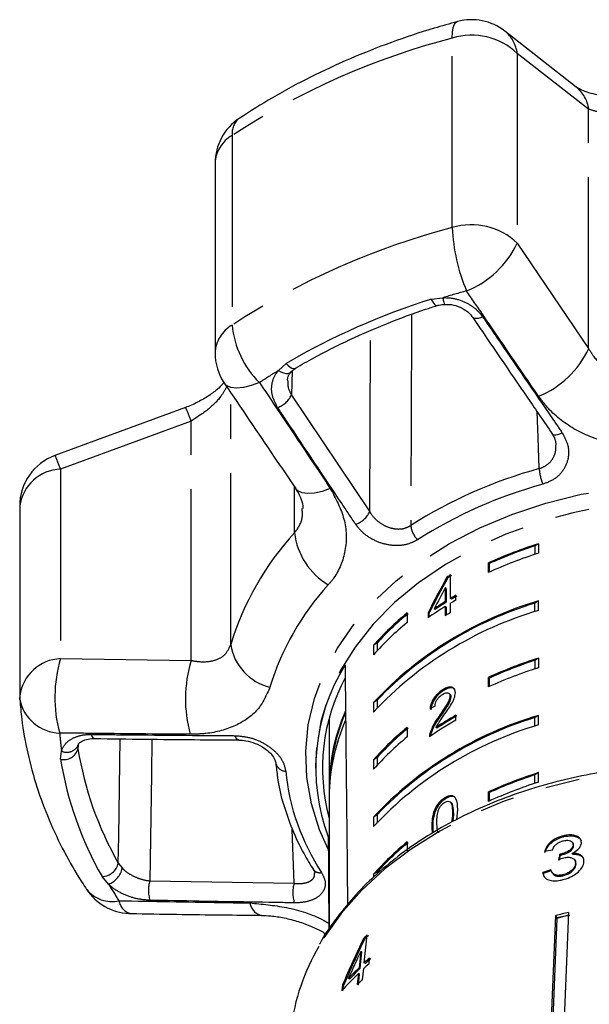
# Model space of a CAD drawing. Extents: x 22 to 384, y 17 to 246.
# Drawn here: x 210 to 231, y 209 to 246 of the extents above; entities that cross this region are included whole.
import ezdxf

# ---------------------------------------------------------------- set-up
doc = ezdxf.new("R2010")
doc.units = 0
doc.linetypes.add('PHANTOM', pattern=[12.7, 6.35, -1.27, 1.27, -1.27, 1.27, -1.27])
doc.layers.get('0').update_dxf_attribs({"linetype": 'CONTINUOUS'})

msp = doc.modelspace()

# ---------------------------------------------------------------- linework, layer by layer
at = {"color": 8, "linetype": 'PHANTOM'}
for p, q in [((225.668, 237.825), (225.668, 244.852)), ((230.723, 242.216), (228.078, 244.282)), ((228.078, 244.282), (228.078, 237.255)), ((230.723, 233.345), (230.723, 242.216)), ((217.508, 241.241), (217.508, 234.214)), ((228.078, 237.255), (230.723, 233.345)), ((224.885, 235.172), (225.322, 235.229)), ((222.609, 227.293), (222.644, 234.011)), ((219.224, 232.53), (219.508, 232.793)), ((219.738, 232.527), (219.708, 231.617)), ((217.458, 222.376), (217.458, 231.708)), ((219.708, 231.617), (222.609, 227.293)), ((215.984, 230.657), (211.148, 228.88)), ((215.984, 221.786), (215.984, 230.657)), ((211.148, 228.88), (211.148, 221.853)), ((219.819, 226.516), (219.819, 228.221)), ((211.148, 221.853), (215.984, 221.786)), ((211.797, 218.652), (211.793, 218.511)), ((211.147, 218.13), (211.184, 218.43)), ((219.805, 213.529), (219.737, 215.526)), ((213.289, 214.28), (213.438, 214.086)), ((212.929, 213.495), (212.686, 213.779)), ((214.457, 213.615), (219.805, 213.529))]:
    msp.add_line(p, q, dxfattribs=at)
at = {"color": 7, "linetype": 'CONTINUOUS'}
for p, q in [((230.263, 243.032), (227.612, 245.109)), ((216.875, 240.209), (216.875, 233.182)), ((219.854, 232.616), (219.859, 232.619)), ((215.783, 231.16), (210.942, 229.382)), ((209.633, 227.508), (209.633, 220.481)), ((228.863, 226.114), (228.73, 226.033)), ((228.73, 226.033), (228.73, 225.718)), ((228.863, 226.114), (228.863, 225.761)), ((227.013, 225.05), (227.013, 225.404)), ((227.046, 225.377), (227.013, 225.404)), ((227.046, 225.065), (227.046, 225.377)), ((225.501, 224.847), (225.468, 224.874)), ((225.605, 224.086), (225.605, 224.956)), ((225.41, 224.477), (225.41, 223.968)), ((225.443, 224.451), (225.41, 224.477)), ((225.443, 224.451), (225.443, 223.941)), ((225.637, 224.059), (225.605, 224.086)), ((225.803, 224.02), (225.803, 224.201)), ((225.031, 223.678), (224.998, 223.704)), ((225.443, 223.941), (225.41, 223.968)), ((225.41, 223.787), (225.41, 223.442)), ((225.443, 223.76), (225.41, 223.787)), ((225.443, 223.76), (225.443, 223.462)), ((225.605, 223.56), (225.605, 223.904)), ((228.863, 223.993), (228.73, 223.911)), ((228.73, 223.597), (228.73, 223.911)), ((228.863, 223.639), (228.863, 223.993)), ((223.996, 223.547), (223.996, 223.193)), ((224.77, 223.549), (224.77, 223.367)), ((224.803, 223.522), (224.77, 223.549)), ((224.803, 223.522), (224.803, 223.39)), ((222.879, 222.431), (222.746, 222.349)), ((222.746, 222.349), (222.746, 221.996)), ((222.879, 222.431), (222.879, 222.143)), ((228.863, 221.872), (228.73, 221.79)), ((228.863, 221.872), (228.863, 221.518)), ((228.73, 221.79), (228.73, 221.475)), ((227.013, 220.808), (227.013, 221.161)), ((227.046, 221.134), (227.013, 221.161)), ((227.046, 220.823), (227.046, 221.134)), ((209.638, 220.336), (209.636, 220.408)), ((225.345, 220.669), (225.312, 220.696)), ((225.58, 220.54), (225.547, 220.566)), ((225.616, 220.443), (225.584, 220.47)), ((222.879, 220.31), (222.746, 220.228)), ((222.746, 220.228), (222.746, 219.874)), ((222.879, 220.31), (222.879, 220.021)), ((225.212, 219.7), (225.179, 219.726)), ((225.801, 219.575), (225.801, 219.756)), ((228.863, 219.75), (228.73, 219.669)), ((228.73, 219.354), (228.73, 219.669)), ((228.863, 219.397), (228.863, 219.75)), ((221.103, 219.638), (221.103, 217.085)), ((223.996, 219.304), (223.996, 218.951)), ((225.095, 219.276), (225.062, 219.303)), ((224.876, 219.073), (224.843, 219.1)), ((211.804, 218.707), (211.798, 218.597)), ((220.636, 218.558), (220.603, 217.875)), ((220.603, 217.875), (220.603, 217.792)), ((222.879, 218.189), (222.746, 218.107)), ((222.746, 218.107), (222.746, 217.753)), ((222.879, 218.189), (222.879, 217.9)), ((228.863, 217.629), (228.73, 217.547)), ((228.73, 217.233), (228.73, 217.547)), ((228.863, 217.276), (228.863, 217.629)), ((227.013, 216.565), (227.013, 216.919)), ((227.046, 216.892), (227.013, 216.919)), ((227.046, 216.58), (227.046, 216.892)), ((221.103, 216.732), (221.103, 211.824)), ((225.415, 216.66), (225.382, 216.687)), ((225.627, 216.513), (225.594, 216.54)), ((222.879, 216.067), (222.746, 215.985)), ((222.879, 216.067), (222.879, 215.779)), ((225.708, 216.12), (225.675, 216.147)), ((225.834, 215.883), (225.874, 216.261)), ((222.746, 215.985), (222.746, 215.632)), ((224.942, 215.637), (224.909, 215.664)), ((229.808, 215.259), (229.792, 215.293)), ((221.07, 215.257), (221.103, 215.255)), ((223.996, 215.061), (223.996, 214.708)), ((230.15, 214.994), (230.134, 215.027)), ((230.162, 214.924), (230.147, 214.958)), ((230.162, 214.924), (230.148, 214.993)), ((229.662, 214.566), (229.646, 214.6)), ((229.706, 214.574), (229.69, 214.608)), ((230.129, 214.605), (230.114, 214.639)), ((230.239, 214.331), (230.223, 214.365)), ((230.255, 214.237), (230.231, 214.328)), ((230.255, 214.237), (230.24, 214.271)), ((222.879, 213.946), (222.746, 213.864)), ((222.746, 213.864), (222.746, 213.755)), ((222.879, 213.946), (222.879, 213.873)), ((229.04, 213.891), (229.024, 213.925)), ((229.347, 213.967), (229.363, 213.933)), ((229.771, 213.81), (229.756, 213.844)), ((229.981, 212.446), (229.79, 207.908)), ((229.315, 207.798), (229.505, 212.336)), ((229.548, 212.229), (229.361, 207.786)), ((229.548, 212.245), (229.505, 212.336)), ((229.785, 212.3), (229.548, 212.229)), ((229.785, 212.3), (229.548, 212.245)), ((229.548, 212.229), (229.548, 212.245)), ((229.976, 212.344), (229.785, 212.3)), ((230.023, 212.338), (229.785, 212.3)), ((222.421, 211.466), (222.38, 211.486)), ((222.406, 210.581), (222.516, 211.613)), ((222.278, 211.004), (222.214, 210.4)), ((222.254, 210.379), (222.318, 210.983)), ((222.318, 210.983), (222.278, 211.004)), ((222.447, 210.56), (222.406, 210.581)), ((222.582, 210.544), (222.605, 210.759)), ((222.191, 210.185), (222.148, 209.776)), ((222.232, 210.164), (222.191, 210.185)), ((222.254, 210.379), (222.214, 210.4)), ((222.341, 209.957), (222.384, 210.366)), ((221.856, 209.977), (221.815, 209.998)), ((222.189, 209.755), (222.232, 210.164)), ((221.599, 209.763), (221.576, 209.548)), ((221.64, 209.742), (221.599, 209.763)), ((221.625, 209.598), (221.64, 209.742))]:
    msp.add_line(p, q, dxfattribs=at)
at = {"color": 8, "linetype": 'PHANTOM', "flags": 128}
for points in [[(225.668, 244.852), (225.678, 245.065), (225.706, 245.237), (225.752, 245.363), (225.816, 245.44), (225.861, 245.462)], [(224.885, 235.172), (224.932, 235.084), (224.979, 235.013), (225.025, 234.963), (225.067, 234.938), (225.099, 234.937)], [(225.322, 235.229), (225.335, 235.14), (225.35, 235.068), (225.367, 235.018), (225.383, 234.991), (225.394, 234.987)], [(224.16, 234.609), (224.144, 230.46), (224.13, 226.788)], [(226.792, 234.523), (226.708, 234.487), (226.63, 234.464), (226.559, 234.453), (226.5, 234.455), (226.454, 234.47), (226.424, 234.497)], [(219.508, 232.793), (219.581, 232.716), (219.655, 232.657), (219.726, 232.618), (219.791, 232.603), (219.846, 232.612), (219.854, 232.616)], [(219.224, 232.53), (219.318, 232.477), (219.411, 232.44), (219.499, 232.421), (219.577, 232.421), (219.642, 232.441), (219.689, 232.478)], [(218.521, 232.083), (218.21, 231.971), (217.923, 231.903), (217.671, 231.881), (217.461, 231.906), (217.303, 231.977), (217.218, 232.063)], [(228.89, 228.894), (228.85, 230.052), (228.817, 230.996)], [(229.367, 230.192), (229.368, 230.19), (229.399, 230.163), (229.446, 230.148), (229.506, 230.146), (229.578, 230.158), (229.658, 230.182), (229.743, 230.219)], [(221.147, 228.159), (220.84, 228.052), (220.556, 227.987), (220.307, 227.968), (220.101, 227.995), (219.946, 228.067), (219.863, 228.152)], [(221.073, 214.792), (220.75, 215.513), (220.446, 216.471), (220.274, 217.446), (220.235, 218.427), (220.331, 219.407), (220.56, 220.375), (220.921, 221.323), (221.409, 222.243), (222.02, 223.124), (222.748, 223.96), (223.588, 224.742), (224.53, 225.464), (225.566, 226.117), (226.687, 226.697), (227.881, 227.198), (229.139, 227.614), (230.447, 227.943), (231.794, 228.182), (233.167, 228.327), (234.554, 228.378), (235.941, 228.334), (237.316, 228.195), (238.665, 227.963), (239.977, 227.64), (241.238, 227.23), (242.437, 226.735), (243.563, 226.16), (244.606, 225.512), (245.555, 224.795), (246.402, 224.017), (247.138, 223.185), (247.758, 222.306), (248.255, 221.389), (248.624, 220.443), (248.863, 219.475), (248.968, 218.496), (248.939, 217.514), (248.939, 217.514)], [(248.172, 220.312), (247.876, 221.022), (247.376, 221.927), (246.753, 222.793), (246.012, 223.611), (245.162, 224.375), (244.21, 225.075), (243.166, 225.706), (242.039, 226.262), (240.841, 226.737), (239.582, 227.127), (238.276, 227.427), (236.934, 227.636), (235.57, 227.75), (234.196, 227.77), (232.826, 227.694), (231.474, 227.524), (230.151, 227.26), (228.872, 226.907), (227.647, 226.466), (226.49, 225.942), (225.411, 225.341), (224.42, 224.668), (223.527, 223.93), (222.741, 223.133), (222.069, 222.285), (221.518, 221.396), (221.093, 220.472), (220.798, 219.523), (220.636, 218.558)], [(212.287, 219.045), (212.313, 218.98), (212.343, 218.932), (212.376, 218.901), (212.411, 218.891), (212.411, 218.891)], [(217.751, 218.839), (217.747, 218.839), (217.712, 218.85), (217.679, 218.882), (217.649, 218.932), (217.624, 218.999)], [(213.289, 214.28), (213.303, 215.261), (213.355, 218.882)], [(214.534, 218.869), (214.515, 217.558), (214.457, 213.615)], [(248.486, 211.19), (248.155, 211.726), (247.487, 212.616), (246.703, 213.458), (245.809, 214.243), (244.814, 214.964), (243.726, 215.616), (242.556, 216.191), (241.314, 216.685), (240.01, 217.093), (238.658, 217.412), (237.269, 217.638), (235.856, 217.77), (234.432, 217.807), (233.009, 217.747), (231.601, 217.592), (230.219, 217.344), (228.878, 217.003), (227.588, 216.574), (226.362, 216.06), (225.211, 215.466), (224.144, 214.798), (223.172, 214.06), (222.304, 213.261), (221.547, 212.407), (220.909, 211.506), (220.718, 211.188)]]:
    msp.add_lwpolyline(points, dxfattribs=at)
at = {"color": 7, "linetype": 'CONTINUOUS'}
for centre, radius, start, end in [((226.383, 243.532), 2, 52.0684, 105.1409), ((218.875, 240.209), 2, 123.5307, 180), ((218.875, 233.182), 2, 180, 214.041), ((211.633, 227.508), 2, 110.2281, 180), ((233.845, 210.383), 16.501, 107.5749, 114.458), ((233.823, 210.468), 16.377, 108.1196, 114.4429), ((233.845, 210.029), 16.502, 107.575, 114.4579), ((232.677, 213.033), 13.863, 120.6758, 121.3353), ((232.728, 212.975), 13.899, 120.6747, 121.3325), ((232.804, 211.95), 14.111, 119.7462, 120.6766), ((232.831, 211.931), 14.101, 119.7406, 120.6716), ((232.718, 210.88), 13.668, 106.3821, 136.8476), ((232.717, 210.882), 13.626, 107.0132, 136.2166), ((232.404, 212.418), 13.348, 121.6023, 124.8857), ((232.484, 212.474), 13.496, 121.6122, 123.6875), ((232.489, 212.492), 13.444, 121.6121, 123.6953), ((232.804, 211.768), 14.111, 119.7462, 120.6766), ((232.718, 210.526), 13.668, 106.3821, 136.8477), ((230.966, 215.019), 11.013, 129.26, 138.2744), ((231.024, 214.977), 11.041, 129.3085, 137.5342), ((232.648, 211.685), 13.806, 120.6745, 121.6197), ((230.966, 214.665), 11.014, 129.2602, 138.2742), ((233.845, 206.141), 16.501, 107.5749, 114.458), ((227.87, 217.804), 7.262, 148.2848, 200.5345), ((233.845, 205.787), 16.502, 107.575, 114.4579), ((233.823, 206.226), 16.376, 108.1195, 114.4433), ((227.946, 217.799), 7.089, 151.8089, 195.144), ((211.633, 220.481), 2, 180, 184.1544), ((228.076, 217.071), 6.973, 155.9152, 181.3359), ((228.158, 217.051), 7.032, 156.4776, 177.2775), ((232.718, 206.637), 13.668, 106.3822, 136.8476), ((232.717, 206.639), 13.626, 107.0132, 136.2166), ((232.631, 207.799), 13.77, 119.7345, 123.3422), ((232.639, 207.813), 13.723, 119.7278, 123.3481), ((228.13, 216.705), 7.027, 155.9291, 179.7817), ((232.718, 206.284), 13.668, 106.3821, 136.8477), ((230.966, 210.777), 11.013, 129.26, 138.2744), ((232.552, 207.748), 13.618, 119.7186, 124.5774), ((230.966, 210.423), 11.013, 129.2598, 138.2743), ((231.024, 210.734), 11.041, 129.3086, 137.534), ((233.845, 201.897), 16.502, 107.575, 114.4579), ((233.823, 201.982), 16.378, 108.1198, 114.4429), ((233.846, 201.543), 16.503, 107.5752, 114.4577), ((230.966, 206.534), 11.013, 129.2598, 138.2743), ((231.024, 206.491), 11.041, 129.3086, 137.534), ((213.782, 214.406), 2, 213.5727, 267.1982), ((213.782, 214.406), 2, 267.1982, 269.1513), ((234.368, 192.391), 20.529, 102.3394, 103.7008), ((230.697, 202.716), 12.087, 132.6026, 133.4813), ((230.769, 202.661), 12.133, 132.5998, 133.4752), ((227.754, 207.097), 8.139, 149.8219, 172.6131), ((230.845, 201.171), 12.496, 131.3997, 132.622), ((230.877, 201.375), 12.51, 131.3965, 132.6174), ((230.849, 201.428), 12.409, 131.3837, 132.6146), ((230.264, 201.777), 11.656, 133.8352, 138.1863), ((230.387, 201.892), 11.798, 133.8508, 136.6002), ((230.397, 201.902), 11.754, 133.8485, 136.6079), ((230.648, 200.931), 12.267, 132.6268, 133.8619)]:
    msp.add_arc(centre, radius, start, end, dxfattribs=at)
at = {"color": 8, "linetype": 'PHANTOM'}
for centre, radius, start, end in [((232.794, 217.725), 28.047, 104.7182, 123.0253), ((226.384, 242.499), 2.459, 46.4485, 106.9149), ((226.815, 244.115), 1.274, 7.5166, 51.261), ((229.463, 242.051), 1.271, 7.441, 50.7757), ((218.227, 241.316), 0.723, 129.1572, 185.928), ((218.132, 240.149), 1.258, 119.7396, 177.2566), ((226.384, 235.472), 2.459, 46.4487, 106.9147), ((232.794, 210.698), 28.048, 104.7183, 123.0252), ((232.404, 238.115), 6.743, 182.4614, 203), ((224.867, 238.774), 3.552, 291.9967, 334.684), ((233.98, 206.714), 29.801, 105.1378, 106.8895), ((232.867, 209.871), 26.531, 107.5102, 120.2333), ((218.132, 233.122), 1.258, 119.7396, 177.2566), ((220.911, 234.526), 3.417, 185.2439, 225.6365), ((227.533, 234.834), 3.521, 292.2942, 334.9703), ((231.09, 213.111), 22.758, 121.4272, 123.5237), ((218.886, 232.024), 0.917, 289.6881, 333.6526), ((211.674, 229.226), 4.542, 18.3715, 25.2517), ((205.875, 227.019), 5.592, 19.4353, 25.0238), ((211.221, 227.277), 1.605, 92.6177, 171.7179), ((233.476, 212.099), 17.41, 105.2731, 122.4704), ((230.536, 228.977), 1.647, 182.8637, 203.6633), ((233.503, 211.921), 16.994, 105.2732, 122.4703), ((221.787, 227.695), 0.915, 289.3113, 333.9027), ((224.999, 226.876), 0.874, 185.7797, 224.8762), ((227.697, 219.281), 10.696, 137.4351, 163.1806), ((222.414, 226.832), 2.614, 186.94, 239.0988), ((228.282, 217.966), 9.79, 137.4351, 163.1806), ((219.344, 222.656), 1.907, 188.4569, 256.8553), ((211.221, 220.25), 1.605, 92.6176, 171.7179), ((215.903, 220.42), 4.966, 163.2249, 195.4561), ((220.783, 220.36), 5.006, 163.4533, 195.19), ((211.162, 220.651), 1.556, 191.6847, 268.3198), ((222.937, 219.955), 11.852, 184.1569, 187.3962), ((211.385, 218.833), 0.451, 243.503, 334.8429), ((211.277, 218.646), 0.533, 255.8654, 345.3087), ((224.184, 220.514), 12.552, 189.1791, 209.7754), ((223.889, 220.189), 12.907, 189.1791, 209.7754), ((219.499, 218.069), 0.382, 189.4732, 268.9887), ((227.761, 218.497), 8.308, 185.5869, 213.3676), ((212.675, 214.405), 0.627, 270.9807, 348.4792), ((212.632, 214.265), 0.825, 291.0564, 347.4536), ((220.758, 214.224), 0.304, 218.2846, 282.1891), ((225.636, 221.065), 14.791, 210.787, 213.5817), ((215.628, 213.264), 1.223, 163.298, 197.4358), ((220.98, 213.181), 1.225, 163.5092, 197.8543), ((213.048, 214.053), 1.198, 218.9283, 282.8042), ((213.905, 212.987), 0.601, 189.8599, 255.3182), ((218.733, 212.903), 0.581, 190.2685, 256.4984)]:
    msp.add_arc(centre, radius, start, end, dxfattribs=at)
at = {"color": 7, "linetype": 'CONTINUOUS'}
for centre, major_axis, ratio, start_param, end_param in [((234.603, 217.302), (9.238, 20.166), 0.521627, 1.43155, 1.499356), ((234.603, 217.302), (9.205, 20.094), 0.521627, 1.43153, 1.49958), ((234.603, 217.012), (9.238, 20.165), 0.521636, 1.437047, 1.476721), ((234.603, 400.544), (-0.984, 557.266), 0.02506, 1.897613, 1.914524), ((234.603, 212.837), (13.973, -1.317), 0.657373, 2.385834, 2.404169), ((234.603, 400.544), (0.951, 577.018), 0.024207, 1.897739, 1.904061), ((234.73, 204.574), (15.253, -1.917), 0.679369, 2.012613, 2.033578), ((208.185, 27.944), (34.082, 233.178), 0.040453, 0.648625, 0.650016), ((208.272, 28.531), (33.969, 232.407), 0.040453, 0.648653, 0.650049), ((234.475, 203.793), (15.317, 2.175), 0.72217, 1.809642, 1.830471), ((234.475, 203.793), (15.267, 2.168), 0.72217, 1.809752, 1.830649), ((233.573, 202.225), (8.039, 23.492), 0.559403, 1.362344, 1.439325), ((233.577, 202.234), (8.012, 23.415), 0.559403, 1.362297, 1.439531), ((233.57, 201.855), (8.062, 23.561), 0.559413, 1.368637, 1.413596)]:
    msp.add_ellipse(centre, major_axis=major_axis, ratio=ratio, start_param=start_param, end_param=end_param, dxfattribs=at)
for points, knots in [([(225.86, 245.462), (225.571, 245.381), (224.74, 245.149), (223.402, 244.701), (221.868, 244.096), (220.397, 243.411), (219.022, 242.675), (218.177, 242.135), (217.771, 241.876)], [0, 0, 0, 0, 0.097794, 0.280817, 0.463973, 0.647211, 0.830508, 1, 1, 1, 1]), ([(232.706, 242.653), (232.606, 242.645), (232.335, 242.621), (231.885, 242.63), (231.396, 242.673), (230.981, 242.75), (230.643, 242.848), (230.417, 242.941), (230.286, 243.02), (230.276, 243.029), (230.272, 243.032)], [0, 0, 0, 0, 0.087843, 0.239888, 0.392037, 0.539118, 0.67029, 0.808557, 0.934592, 1, 1, 1, 1]), ([(225.395, 234.976), (225.448, 234.98), (225.612, 234.993), (225.895, 234.917), (226.184, 234.759), (226.364, 234.603), (226.412, 234.508), (226.418, 234.495)], [0, 0, 0, 0, 0.132251, 0.402935, 0.677023, 0.95632, 1, 1, 1, 1]), ([(219.858, 232.618), (220.081, 232.747), (220.732, 233.121), (221.866, 233.69), (223.253, 234.29), (224.343, 234.692), (224.958, 234.891), (225.099, 234.937)], [0, 0, 0, 0, 0.139531, 0.406173, 0.672868, 0.925497, 1, 1, 1, 1]), ([(225.044, 234.918), (225.086, 234.933), (225.194, 234.971), (225.319, 234.975), (225.396, 234.978)], [0, 0, 0, 0, 0.39467, 1, 1, 1, 1]), ([(226.425, 234.497), (227.106, 233.498), (228.086, 232.06), (229.068, 230.63), (229.369, 230.193)], [0, 0, 0, 0, 0.694487, 1, 1, 1, 1]), ([(219.568, 232.147), (219.567, 232.164), (219.556, 232.264), (219.595, 232.372), (219.679, 232.452), (219.7, 232.473)], [0, 0, 0, 0, 0.132067, 0.782039, 1, 1, 1, 1]), ([(219.662, 232.444), (219.682, 232.47), (219.732, 232.535), (219.816, 232.584), (219.865, 232.613)], [0, 0, 0, 0, 0.413614, 1, 1, 1, 1]), ([(217.21, 232.082), (217.148, 232.016), (217.009, 231.867), (216.692, 231.619), (216.289, 231.381), (215.971, 231.225), (215.797, 231.17), (215.782, 231.166)], [0, 0, 0, 0, 0.196476, 0.44294, 0.706683, 0.97525, 1, 1, 1, 1]), ([(217.218, 232.063), (217.836, 231.148), (218.717, 229.842), (219.6, 228.543), (219.865, 228.153)], [0, 0, 0, 0, 0.700287, 1, 1, 1, 1]), ([(229.358, 230.194), (229.404, 230.123), (229.494, 229.983), (229.502, 229.84), (229.506, 229.77)], [0, 0, 0, 0, 0.5081, 1, 1, 1, 1]), ([(219.857, 228.15), (219.906, 228.075), (220.026, 227.893), (220.107, 227.645), (220.135, 227.47), (220.128, 227.419), (220.127, 227.414)], [0, 0, 0, 0, 0.252951, 0.613357, 0.961426, 1, 1, 1, 1]), ([(225.781, 220.587), (225.777, 220.63), (225.769, 220.715), (225.692, 220.785), (225.586, 220.808), (225.454, 220.777), (225.36, 220.724), (225.312, 220.696)], [0, 0, 0, 0, 0.204308, 0.410532, 0.594663, 0.792386, 1, 1, 1, 1]), ([(225.742, 220.727), (225.734, 220.736), (225.706, 220.769), (225.617, 220.779), (225.488, 220.751), (225.393, 220.697), (225.345, 220.669)], [0, 0, 0, 0, 0.108401, 0.386909, 0.685975, 1, 1, 1, 1]), ([(225.312, 220.696), (225.245, 220.649), (225.132, 220.57), (224.992, 220.406), (224.898, 220.239), (224.855, 220.096), (224.845, 220.016), (224.842, 219.989)], [0, 0, 0, 0, 0.281366, 0.47396, 0.667326, 0.887631, 1, 1, 1, 1]), ([(225.345, 220.669), (225.278, 220.623), (225.165, 220.544), (225.025, 220.379), (224.93, 220.212), (224.888, 220.07), (224.878, 219.989), (224.875, 219.962)], [0, 0, 0, 0, 0.2813649, 0.4739605, 0.6673285, 0.8876311, 1, 1, 1, 1]), ([(225.028, 220.096), (225.031, 220.132), (225.036, 220.194), (225.08, 220.298), (225.141, 220.388), (225.219, 220.47), (225.277, 220.509), (225.308, 220.53)], [0, 0, 0, 0, 0.243051, 0.424325, 0.605565, 0.791311, 1, 1, 1, 1]), ([(225.584, 220.47), (225.578, 220.431), (225.566, 220.34), (225.469, 220.158), (225.334, 219.951), (225.231, 219.802), (225.179, 219.726)], [0, 0, 0, 0, 0.166525, 0.394072, 0.695701, 1, 1, 1, 1]), ([(225.616, 220.443), (225.611, 220.405), (225.599, 220.313), (225.502, 220.131), (225.367, 219.925), (225.264, 219.775), (225.212, 219.7)], [0, 0, 0, 0, 0.166525, 0.39407, 0.6957, 1, 1, 1, 1]), ([(225.308, 220.53), (225.348, 220.552), (225.417, 220.59), (225.502, 220.593), (225.559, 220.566), (225.582, 220.516), (225.583, 220.48), (225.584, 220.47)], [0, 0, 0, 0, 0.289929, 0.501284, 0.712261, 0.918049, 1, 1, 1, 1]), ([(225.357, 219.754), (225.406, 219.824), (225.504, 219.963), (225.643, 220.174), (225.757, 220.394), (225.773, 220.524), (225.781, 220.587)], [0, 0, 0, 0, 0.251294, 0.503004, 0.756229, 1, 1, 1, 1]), ([(225.579, 220.538), (225.582, 220.536), (225.604, 220.526), (225.614, 220.489), (225.616, 220.453), (225.616, 220.443)], [0, 0, 0, 0, 0.107907, 0.745919, 1, 1, 1, 1]), ([(209.638, 220.336), (209.66, 220.095), (209.719, 219.431), (209.912, 218.35), (210.249, 217.103), (210.703, 215.878), (211.265, 214.697), (211.759, 213.844), (212.056, 213.39), (212.115, 213.3)], [0, 0, 0, 0, 0.098349, 0.271017, 0.443891, 0.617264, 0.791329, 0.958241, 1, 1, 1, 1]), ([(225.179, 219.726), (225.144, 219.676), (225.073, 219.574), (224.941, 219.365), (224.882, 219.205), (224.843, 219.1)], [0, 0, 0, 0, 0.251395, 0.50298, 1, 1, 1, 1]), ([(225.212, 219.7), (225.177, 219.649), (225.106, 219.547), (224.974, 219.338), (224.915, 219.179), (224.876, 219.073)], [0, 0, 0, 0, 0.251395, 0.502977, 1, 1, 1, 1]), ([(225.062, 219.303), (225.083, 219.342), (225.124, 219.42), (225.227, 219.57), (225.305, 219.68), (225.357, 219.754)], [0, 0, 0, 0, 0.251273, 0.502492, 1, 1, 1, 1]), ([(224.843, 219.1), (224.84, 219.087), (224.833, 219.062), (224.825, 219.015), (224.824, 218.982), (224.824, 218.961)], [0, 0, 0, 0, 0.2506564, 0.5016225, 1, 1, 1, 1]), ([(224.876, 219.073), (224.873, 219.06), (224.866, 219.036), (224.86, 219.005), (224.86, 218.989), (224.86, 218.983)], [0, 0, 0, 0, 0.3978349, 0.7961813, 1, 1, 1, 1]), ([(211.801, 218.64), (211.805, 218.659), (211.813, 218.701), (211.902, 218.783), (212.099, 218.862), (212.285, 218.902), (212.403, 218.889), (212.412, 218.888)], [0, 0, 0, 0, 0.210579, 0.46904, 0.714541, 0.9781, 1, 1, 1, 1]), ([(212.411, 218.892), (213.646, 218.877), (215.424, 218.855), (217.206, 218.845), (217.75, 218.842)], [0, 0, 0, 0, 0.694464, 1, 1, 1, 1]), ([(217.751, 218.833), (217.84, 218.83), (218.039, 218.823), (218.37, 218.724), (218.688, 218.56), (218.938, 218.353), (219.083, 218.152), (219.127, 218.018), (219.121, 217.987), (219.119, 217.979)], [0, 0, 0, 0, 0.137334, 0.307333, 0.477952, 0.64304, 0.799638, 0.949329, 1, 1, 1, 1]), ([(219.123, 217.991), (219.144, 217.814), (219.201, 217.312), (219.298, 216.785), (219.417, 216.444), (219.426, 216.419)], [0, 0, 0, 0, 0.334738, 0.951398, 1, 1, 1, 1]), ([(246.649, 213.579), (246.504, 213.715), (246.087, 214.107), (245.326, 214.712), (244.344, 215.37), (243.282, 215.962), (242.151, 216.483), (240.959, 216.929), (239.717, 217.297), (238.433, 217.583), (237.119, 217.787), (235.786, 217.905), (234.442, 217.938), (233.1, 217.885), (231.77, 217.746), (230.462, 217.522), (229.187, 217.216), (227.955, 216.829), (226.776, 216.364), (225.659, 215.825), (224.614, 215.215), (223.648, 214.54), (222.771, 213.804), (221.987, 213.015), (221.318, 212.174), (220.905, 211.589), (220.749, 211.278), (220.746, 211.272)], [0, 0, 0, 0, 0.02257, 0.064938, 0.107344, 0.149784, 0.192243, 0.234709, 0.277174, 0.319636, 0.362093, 0.404548, 0.447002, 0.489458, 0.531919, 0.574386, 0.616864, 0.659353, 0.701855, 0.74437, 0.786892, 0.829413, 0.871919, 0.914391, 0.956805, 0.999134, 1, 1, 1, 1]), ([(225.874, 216.261), (225.866, 216.405), (225.855, 216.601), (225.74, 216.755), (225.635, 216.782), (225.515, 216.76), (225.428, 216.712), (225.382, 216.687)], [0, 0, 0, 0, 0.461003, 0.627058, 0.746204, 0.864801, 1, 1, 1, 1]), ([(225.768, 216.709), (225.764, 216.714), (225.742, 216.743), (225.665, 216.753), (225.548, 216.734), (225.461, 216.686), (225.415, 216.66)], [0, 0, 0, 0, 0.066953, 0.365038, 0.661749, 1, 1, 1, 1]), ([(219.426, 216.419), (219.52, 216.126), (219.716, 215.514), (220.1, 214.721), (220.401, 214.23), (220.52, 214.036)], [0, 0, 0, 0, 0.357827, 0.747054, 1, 1, 1, 1]), ([(225.382, 216.687), (225.32, 216.643), (225.215, 216.569), (225.092, 216.413), (224.998, 216.236), (224.919, 215.971), (224.913, 215.784), (224.909, 215.664)], [0, 0, 0, 0, 0.181965, 0.305562, 0.428911, 0.634451, 1, 1, 1, 1]), ([(225.415, 216.66), (225.352, 216.616), (225.248, 216.543), (225.125, 216.386), (225.031, 216.21), (224.952, 215.944), (224.946, 215.757), (224.942, 215.637)], [0, 0, 0, 0, 0.181967, 0.305563, 0.428911, 0.63445, 1, 1, 1, 1]), ([(225.181, 216.3), (225.193, 216.322), (225.223, 216.375), (225.286, 216.452), (225.344, 216.499), (225.375, 216.519), (225.38, 216.522)], [0, 0, 0, 0, 0.246183, 0.601085, 0.936317, 1, 1, 1, 1]), ([(225.38, 216.522), (225.409, 216.538), (225.467, 216.569), (225.548, 216.57), (225.617, 216.532), (225.67, 216.391), (225.673, 216.248), (225.675, 216.147)], [0, 0, 0, 0, 0.117496, 0.236001, 0.374098, 0.55452, 1, 1, 1, 1]), ([(225.625, 216.51), (225.629, 216.508), (225.663, 216.491), (225.697, 216.357), (225.703, 216.219), (225.708, 216.12)], [0, 0, 0, 0, 0.043177, 0.318986, 1, 1, 1, 1]), ([(225.096, 215.789), (225.096, 215.828), (225.097, 215.907), (225.111, 216.057), (225.133, 216.19), (225.174, 216.283), (225.181, 216.3)], [0, 0, 0, 0, 0.251352, 0.502879, 0.911276, 1, 1, 1, 1]), ([(225.675, 216.147), (225.674, 216.089), (225.674, 215.977), (225.652, 215.855), (225.642, 215.796)], [0, 0, 0, 0, 0.518964, 1, 1, 1, 1]), ([(225.708, 216.12), (225.708, 216.062), (225.707, 215.966), (225.689, 215.861), (225.682, 215.818)], [0, 0, 0, 0, 0.600367, 1, 1, 1, 1]), ([(224.909, 215.664), (224.91, 215.613), (224.911, 215.515), (224.927, 215.427), (224.935, 215.384)], [0, 0, 0, 0, 0.508289, 1, 1, 1, 1]), ([(225.174, 215.402), (225.17, 215.404), (225.137, 215.419), (225.106, 215.552), (225.1, 215.69), (225.096, 215.789)], [0, 0, 0, 0, 0.038134, 0.313603, 1, 1, 1, 1]), ([(224.942, 215.637), (224.942, 215.587), (224.943, 215.503), (224.956, 215.429), (224.961, 215.399)], [0, 0, 0, 0, 0.602911, 1, 1, 1, 1]), ([(229.792, 215.293), (229.705, 215.267), (229.546, 215.22), (229.342, 215.089), (229.185, 214.93), (229.115, 214.796), (229.091, 214.718), (229.086, 214.702)], [0, 0, 0, 0, 0.257277, 0.46682, 0.676281, 0.936651, 1, 1, 1, 1]), ([(230.455, 215.028), (230.449, 215.075), (230.437, 215.168), (230.326, 215.27), (230.149, 215.324), (229.962, 215.327), (229.835, 215.301), (229.792, 215.293)], [0, 0, 0, 0, 0.210878, 0.42264, 0.621115, 0.870697, 1, 1, 1, 1]), ([(229.808, 215.259), (229.9, 215.274), (230.066, 215.301), (230.277, 215.264), (230.404, 215.192), (230.433, 215.123), (230.443, 215.1)], [0, 0, 0, 0, 0.328831, 0.593116, 0.859651, 1, 1, 1, 1]), ([(229.102, 214.668), (229.133, 214.749), (229.184, 214.882), (229.359, 215.057), (229.549, 215.176), (229.706, 215.234), (229.792, 215.255), (229.808, 215.259)], [0, 0, 0, 0, 0.323012, 0.534088, 0.745424, 0.953739, 1, 1, 1, 1]), ([(229.386, 214.761), (229.4, 214.803), (229.425, 214.874), (229.51, 214.973), (229.613, 215.044), (229.712, 215.087), (229.773, 215.102), (229.794, 215.108)], [0, 0, 0, 0, 0.29099, 0.492861, 0.69511, 0.894872, 1, 1, 1, 1]), ([(230.147, 214.958), (230.142, 214.926), (230.134, 214.87), (230.071, 214.79), (229.969, 214.715), (229.838, 214.649), (229.735, 214.62), (229.69, 214.608)], [0, 0, 0, 0, 0.210862, 0.366393, 0.521631, 0.792179, 1, 1, 1, 1]), ([(229.706, 214.574), (229.775, 214.595), (229.89, 214.63), (230.025, 214.707), (230.107, 214.777), (230.153, 214.851), (230.159, 214.898), (230.162, 214.924)], [0, 0, 0, 0, 0.31876, 0.532446, 0.681064, 0.82979, 1, 1, 1, 1]), ([(229.794, 215.108), (229.849, 215.117), (229.943, 215.133), (230.051, 215.107), (230.12, 215.062), (230.147, 215.006), (230.147, 214.969), (230.147, 214.958)], [0, 0, 0, 0, 0.297397, 0.499284, 0.700356, 0.907139, 1, 1, 1, 1]), ([(230.114, 214.639), (230.187, 214.682), (230.31, 214.754), (230.419, 214.888), (230.45, 214.975), (230.454, 215.021), (230.455, 215.028)], [0, 0, 0, 0, 0.399013, 0.672584, 0.946405, 1, 1, 1, 1]), ([(229.69, 214.608), (229.686, 214.607), (229.679, 214.606), (229.665, 214.603), (229.654, 214.601), (229.646, 214.6)], [0, 0, 0, 0, 0.250057, 0.500126, 1, 1, 1, 1]), ([(229.662, 214.566), (229.666, 214.567), (229.673, 214.568), (229.687, 214.57), (229.698, 214.573), (229.706, 214.574)], [0, 0, 0, 0, 0.250053, 0.500114, 1, 1, 1, 1]), ([(230.548, 214.331), (230.544, 214.388), (230.536, 214.486), (230.427, 214.588), (230.285, 214.64), (230.169, 214.639), (230.114, 214.639)], [0, 0, 0, 0, 0.3154643, 0.5491505, 0.783447, 1, 1, 1, 1]), ([(230.129, 214.605), (230.197, 214.605), (230.332, 214.604), (230.477, 214.536), (230.519, 214.465), (230.537, 214.434)], [0, 0, 0, 0, 0.359699, 0.72294, 1, 1, 1, 1]), ([(229.607, 214.405), (229.624, 214.412), (229.656, 214.426), (229.722, 214.451), (229.772, 214.465), (229.805, 214.474)], [0, 0, 0, 0, 0.250554, 0.501208, 1, 1, 1, 1]), ([(229.737, 213.654), (229.837, 213.683), (230.02, 213.735), (230.259, 213.877), (230.439, 214.041), (230.533, 214.201), (230.544, 214.297), (230.548, 214.331)], [0, 0, 0, 0, 0.245187, 0.449777, 0.653954, 0.876503, 1, 1, 1, 1]), ([(230.24, 214.271), (230.233, 214.23), (230.22, 214.146), (230.122, 214.024), (229.993, 213.928), (229.865, 213.872), (229.787, 213.852), (229.756, 213.844)], [0, 0, 0, 0, 0.23799, 0.478548, 0.686782, 0.87528, 1, 1, 1, 1]), ([(229.771, 213.81), (229.83, 213.827), (229.937, 213.857), (230.077, 213.94), (230.179, 214.036), (230.243, 214.14), (230.251, 214.207), (230.255, 214.237)], [0, 0, 0, 0, 0.2330899, 0.4245289, 0.615974, 0.8219331, 1, 1, 1, 1]), ([(229.805, 214.474), (229.862, 214.484), (229.965, 214.502), (230.095, 214.478), (230.188, 214.427), (230.237, 214.353), (230.239, 214.296), (230.24, 214.271)], [0, 0, 0, 0, 0.241172, 0.438684, 0.635971, 0.84115, 1, 1, 1, 1]), ([(220.512, 214.04), (220.533, 214.005), (220.575, 213.935), (220.572, 213.918), (220.571, 213.91)], [0, 0, 0, 0, 0.505861, 1, 1, 1, 1]), ([(229.024, 213.925), (229.038, 213.867), (229.065, 213.75), (229.226, 213.646), (229.434, 213.61), (229.612, 213.627), (229.712, 213.649), (229.737, 213.654)], [0, 0, 0, 0, 0.2524985, 0.5075332, 0.726863, 0.9329478, 1, 1, 1, 1]), ([(229.075, 213.785), (229.068, 213.794), (229.045, 213.825), (229.042, 213.864), (229.04, 213.891)], [0, 0, 0, 0, 0.3043548, 1, 1, 1, 1]), ([(229.756, 213.844), (229.698, 213.833), (229.602, 213.815), (229.483, 213.832), (229.393, 213.882), (229.348, 213.954), (229.331, 214.009), (229.325, 214.026)], [0, 0, 0, 0, 0.251963, 0.424302, 0.596608, 0.878095, 1, 1, 1, 1]), ([(229.371, 213.937), (229.382, 213.908), (229.404, 213.854), (229.485, 213.802), (229.601, 213.782), (229.703, 213.795), (229.763, 213.808), (229.771, 213.81)], [0, 0, 0, 0, 0.251352, 0.4704913, 0.6905974, 0.9568443, 1, 1, 1, 1]), ([(213.753, 212.407), (214.881, 212.389), (216.494, 212.363), (218.11, 212.348), (218.595, 212.343)], [0, 0, 0, 0, 0.70023, 1, 1, 1, 1]), ([(218.596, 212.333), (218.708, 212.331), (218.975, 212.327), (219.444, 212.253), (219.958, 212.121), (220.443, 211.941), (220.792, 211.774), (220.948, 211.673), (220.988, 211.647)], [0, 0, 0, 0, 0.144572, 0.343496, 0.544708, 0.743388, 0.934663, 1, 1, 1, 1])]:
    msp.add_open_spline(points, degree=3, knots=knots, dxfattribs=at)
at = {"color": 8, "linetype": 'PHANTOM'}
for points, knots in [([(232.642, 242.06), (232.577, 242.055), (232.285, 242.034), (231.749, 242.027), (231.133, 242.078), (230.861, 242.17), (230.723, 242.216)], [0, 0, 0, 0, 0.082328, 0.371654, 0.681065, 1, 1, 1, 1]), ([(228.868, 231.577), (228.177, 232.585), (227.286, 233.885), (226.397, 235.188), (226.198, 235.48)], [0, 0, 0, 0, 0.77538, 1, 1, 1, 1]), ([(225.322, 235.229), (225.339, 235.23), (225.521, 235.235), (225.876, 235.188), (226.34, 234.984), (226.637, 234.734), (226.761, 234.565), (226.792, 234.523)], [0, 0, 0, 0, 0.0300135, 0.3163362, 0.6058952, 0.9024191, 1, 1, 1, 1]), ([(226.792, 234.523), (226.965, 234.27), (227.828, 233.009), (228.812, 231.574), (229.624, 230.393), (229.743, 230.219)], [0, 0, 0, 0, 0.175659, 0.878293, 1, 1, 1, 1]), ([(230.723, 233.345), (230.781, 233.249), (230.958, 232.954), (231.368, 232.548), (231.979, 232.214), (232.423, 232.198), (232.642, 232.191)], [0, 0, 0, 0, 0.144251, 0.443471, 0.725512, 1, 1, 1, 1]), ([(219.195, 231.161), (219.12, 231.301), (218.969, 231.583), (218.959, 232.032), (219.078, 232.347), (219.197, 232.496), (219.224, 232.53)], [0, 0, 0, 0, 0.304236, 0.60914, 0.90932, 1, 1, 1, 1]), ([(218.521, 232.083), (219.201, 231.069), (220.077, 229.76), (220.95, 228.453), (221.147, 228.159)], [0, 0, 0, 0, 0.7753809, 1, 1, 1, 1]), ([(219.574, 232.147), (219.571, 232.074), (219.565, 231.894), (219.655, 231.721), (219.708, 231.617)], [0, 0, 0, 0, 0.4039297, 1, 1, 1, 1]), ([(217.306, 231.933), (217.245, 231.821), (217.086, 231.526), (216.613, 231.056), (216.196, 230.792), (215.984, 230.657)], [0, 0, 0, 0, 0.232971, 0.610673, 1, 1, 1, 1]), ([(232.808, 229.783), (232.359, 229.786), (231.465, 229.791), (230.21, 230.29), (229.353, 230.938), (228.986, 231.422), (228.868, 231.577)], [0, 0, 0, 0, 0.288696, 0.57427, 0.863721, 1, 1, 1, 1]), ([(222.09, 226.832), (221.92, 227.085), (221.073, 228.351), (220.108, 229.794), (219.313, 230.985), (219.195, 231.161)], [0, 0, 0, 0, 0.1756591, 0.878294, 1, 1, 1, 1]), ([(229.743, 230.219), (229.823, 230.074), (229.981, 229.785), (229.993, 229.303), (229.829, 228.865), (229.501, 228.502), (229.186, 228.378), (229.027, 228.315)], [0, 0, 0, 0, 0.202622, 0.405375, 0.606541, 0.801261, 1, 1, 1, 1]), ([(228.89, 228.894), (228.996, 228.936), (229.207, 229.02), (229.417, 229.282), (229.52, 229.545), (229.504, 229.714), (229.499, 229.771)], [0, 0, 0, 0, 0.281152, 0.560239, 0.854226, 1, 1, 1, 1]), ([(221.147, 228.159), (221.347, 227.786), (221.749, 227.034), (221.765, 225.847), (221.446, 225.04), (221.14, 224.671), (221.071, 224.589)], [0, 0, 0, 0, 0.3037759, 0.611412, 0.9129244, 1, 1, 1, 1]), ([(219.819, 226.516), (219.852, 226.556), (220, 226.739), (220.135, 227.047), (220.109, 227.334), (220.102, 227.412)], [0, 0, 0, 0, 0.171587, 0.774593, 1, 1, 1, 1]), ([(222.609, 227.293), (222.628, 227.262), (222.712, 227.13), (222.908, 226.928), (223.217, 226.741), (223.545, 226.651), (223.868, 226.656), (224.042, 226.744), (224.13, 226.788)], [0, 0, 0, 0, 0.062866, 0.266104, 0.460514, 0.644739, 0.823126, 1, 1, 1, 1]), ([(224.38, 226.259), (224.248, 226.192), (223.986, 226.058), (223.501, 226.025), (223.007, 226.121), (222.541, 226.352), (222.244, 226.616), (222.119, 226.791), (222.09, 226.832)], [0, 0, 0, 0, 0.1822251, 0.3639603, 0.5483113, 0.7398087, 0.938493, 1, 1, 1, 1]), ([(215.984, 221.786), (216.081, 221.77), (216.381, 221.72), (216.828, 221.755), (217.263, 221.958), (217.394, 222.238), (217.458, 222.376)], [0, 0, 0, 0, 0.14425, 0.443472, 0.725513, 1, 1, 1, 1]), ([(218.911, 220.799), (218.781, 220.505), (218.524, 219.919), (217.665, 219.331), (216.756, 219.072), (216.147, 219.054), (215.952, 219.049)], [0, 0, 0, 0, 0.288696, 0.57427, 0.863721, 1, 1, 1, 1]), ([(215.952, 219.049), (214.702, 219.06), (213.09, 219.073), (211.478, 219.092), (211.116, 219.096)], [0, 0, 0, 0, 0.7753807, 1, 1, 1, 1]), ([(211.184, 218.43), (211.187, 218.441), (211.222, 218.558), (211.356, 218.761), (211.684, 218.965), (212.023, 219.041), (212.235, 219.045), (212.287, 219.045)], [0, 0, 0, 0, 0.0300138, 0.3163364, 0.6058932, 0.902419, 1, 1, 1, 1]), ([(212.287, 219.045), (212.599, 219.042), (214.161, 219.027), (215.94, 219.011), (217.407, 219.001), (217.624, 218.999)], [0, 0, 0, 0, 0.1756586, 0.8782938, 1, 1, 1, 1]), ([(217.624, 218.999), (217.798, 218.985), (218.148, 218.956), (218.666, 218.748), (219.094, 218.446), (219.404, 218.072), (219.463, 217.817), (219.492, 217.688)], [0, 0, 0, 0, 0.202623, 0.405374, 0.60654, 0.801261, 1, 1, 1, 1]), ([(213.438, 214.086), (213.461, 214.064), (213.558, 213.969), (213.781, 213.819), (214.118, 213.673), (214.344, 213.635), (214.457, 213.615)], [0, 0, 0, 0, 0.089077, 0.386112, 0.691787, 1, 1, 1, 1]), ([(219.805, 213.529), (219.84, 213.525), (219.985, 213.511), (220.216, 213.528), (220.436, 213.616), (220.564, 213.746), (220.565, 213.861), (220.565, 213.911)], [0, 0, 0, 0, 0.079903, 0.338225, 0.585323, 0.819476, 1, 1, 1, 1]), ([(220.822, 213.927), (220.876, 213.821), (220.983, 213.607), (220.946, 213.305), (220.761, 213.052), (220.428, 212.873), (220.083, 212.807), (219.865, 212.806), (219.814, 212.806)], [0, 0, 0, 0, 0.182226, 0.363961, 0.548311, 0.739808, 0.938493, 1, 1, 1, 1]), ([(214.461, 212.897), (214.291, 212.912), (213.949, 212.94), (213.443, 213.124), (213.109, 213.329), (212.963, 213.464), (212.929, 213.495)], [0, 0, 0, 0, 0.304236, 0.609138, 0.909321, 1, 1, 1, 1]), ([(213.313, 212.884), (214.566, 212.862), (216.181, 212.834), (217.798, 212.806), (218.162, 212.8)], [0, 0, 0, 0, 0.77538, 1, 1, 1, 1]), ([(219.814, 212.806), (219.501, 212.81), (217.932, 212.835), (216.149, 212.867), (214.678, 212.893), (214.461, 212.897)], [0, 0, 0, 0, 0.175659, 0.878294, 1, 1, 1, 1]), ([(218.162, 212.8), (218.612, 212.76), (219.518, 212.679), (220.571, 212.356), (221.026, 212.082), (221.103, 212.036)], [0, 0, 0, 0, 0.45082, 0.907369, 1, 1, 1, 1])]:
    msp.add_open_spline(points, degree=3, knots=knots, dxfattribs=at)

doc.saveas('drawing.dxf')
